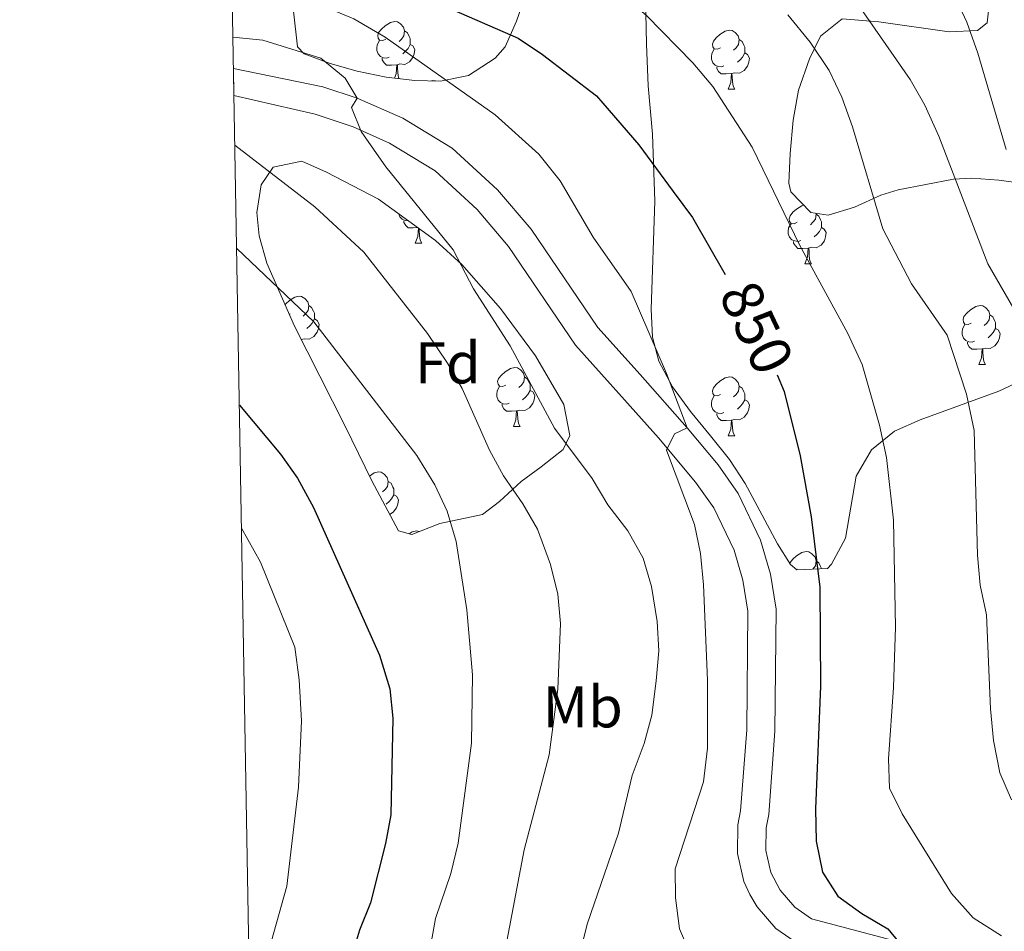
# Model space of a CAD drawing. Units: metres. Extents: x 620537 to 625044, y 4710577 to 4713626.
# Drawn here: x 621416 to 621584, y 4711068 to 4711223 of the extents above; entities that cross this region are included whole.
import ezdxf
from ezdxf.enums import TextEntityAlignment as Align

# ---------------------------------------------------------------- set-up
doc = ezdxf.new("R2010")
doc.units = ezdxf.units.M
doc.header["$MEASUREMENT"] = 0
for name, color, linetype, lineweight in [('Level 21', 19, 'Continuous', 0), ('Level 35', 92, 'Continuous', 0), ('Level 36', 19, 'Continuous', 0), ('Level 37', 92, 'Continuous', 0), ('Level 4', 36, 'Continuous', 30), ('Level 41', 39, 'Continuous', 0), ('Level 5', 36, 'Continuous', 0), ('Level 54', 7, 'Continuous', 0), ('Level 61', 19, 'Continuous', 0)]:
    doc.layers.add(name, color=color, linetype=linetype, lineweight=lineweight)
doc.styles.add('Arial', font='ARIAL.TTF', dxfattribs={"height": 0.2})

msp = doc.modelspace()

# ---------------------------------------------------------------- linework, layer by layer
at = {"layer": 'Level 21', "color": 19, "linetype": 'Continuous', "lineweight": 0}
for points in [[(621452.81, 4711214.53, 838.32), (621468.02, 4711211.42, 839.43), (621473.82, 4711209.5, 840.01), (621481.62, 4711206.11, 840.82), (621489.99, 4711200.98, 841.76), (621497.74, 4711193.92, 842.35), (621503.43, 4711187.19, 842.44), (621514.78, 4711170.46, 843.33), (621521.96, 4711162.48, 844.8), (621529.95, 4711153.42, 845.01), (621535.23, 4711147.11, 845.49), (621538.65, 4711142.26, 845.72), (621542.47, 4711134.32, 846.08), (621544.17, 4711128.53, 846.32), (621545.12, 4711122.54, 846.55), (621544.91, 4711101.8, 847.45), (621543.84, 4711087.6, 848.04), (621543.4, 4711085.35, 848.06), (621543.34, 4711081.49, 848.15), (621544.21, 4711077.76, 848.29), (621545.77, 4711074.73, 848.47), (621548.31, 4711071.84, 848.69), (621551.13, 4711069.88, 848.92), (621565.9, 4711065.98, 850.01)], [(621549.08, 4711065.44, 848.92), (621545.08, 4711068.22, 848.69), (621541.86, 4711071.89, 848.47), (621540.61, 4711073.99, 848.38), (621539.63, 4711076.23, 848.29), (621538.52, 4711080.97, 848.15), (621538.59, 4711085.85, 848.06), (621539.06, 4711088.25, 848.04), (621540.1, 4711102.01, 847.45), (621540.3, 4711122.19, 846.55), (621539.47, 4711127.47, 846.32), (621537.96, 4711132.59, 846.08), (621534.49, 4711139.81, 845.72), (621531.41, 4711144.18, 845.49), (621525.1, 4711151.73, 844.9), (621518.38, 4711159.27, 844.8), (621510.98, 4711167.49, 843.33), (621499.59, 4711184.28, 842.44), (621494.27, 4711190.57, 842.35), (621487.09, 4711197.12, 841.76), (621479.36, 4711201.85, 840.82), (621473.17, 4711204.65, 840.12), (621466.72, 4711206.78, 839.43), (621452.88, 4711209.98, 838.32)]]:
    msp.add_polyline3d(points, dxfattribs=at)
at = {"layer": 'Level 35', "color": 92, "linetype": 'Continuous', "lineweight": 0, "ltscale": 0.5}
for points in [[(621581.59, 4711227.56, 873.75), (621581, 4711222.34, 872.46), (621579.35, 4711221.04, 871.79), (621574.56, 4711220.8, 870.38), (621562.57, 4711222.5, 866.84), (621556.34, 4711223, 865.11), (621552.63, 4711220.03, 864.39), (621550.76, 4711216.22, 864.13), (621548.89, 4711210.89, 863.74), (621548, 4711205.77, 863.15), (621547.51, 4711200.06, 862.16), (621547.27, 4711195.06, 861.78), (621547.62, 4711193.59, 861.97), (621551.01, 4711190.04, 863.97), (621553.97, 4711189.57, 865.31), (621558.44, 4711190.96, 866.71), (621562.93, 4711192.98, 868.09), (621565.88, 4711193.9, 869.04), (621575.25, 4711195.74, 872.2), (621578.41, 4711195.89, 873.36), (621582.98, 4711195.54, 875.29), (621588.05, 4711194.88, 877.48)], [(621596.4, 4711165.97, 864.95), (621582.97, 4711159.64, 860.2), (621569.6, 4711154.78, 855.5), (621565.22, 4711152.85, 854.11), (621561.31, 4711149.67, 853.29), (621558.73, 4711145.18, 853.13), (621556.89, 4711134.63, 853.13), (621554.53, 4711130.22, 853.32), (621553.84, 4711129.47, 853.33), (621548.62, 4711129.23, 853.18), (621547.54, 4711130.15, 853.13), (621545.32, 4711133.65, 852.94), (621543.16, 4711137.69, 851.29), (621541.04, 4711141.72, 848.71), (621539.84, 4711143.96, 847.83), (621537.17, 4711148.02, 847.04), (621533.94, 4711152.07, 846.48), (621530.57, 4711156.17, 846.21), (621527.5, 4711160.38, 846.3), (621525.18, 4711164.75, 846.79), (621524.09, 4711168.82, 847.63), (621523.87, 4711173.6, 848.93), (621524.47, 4711192, 853.33), (621524.08, 4711203.39, 854.9), (621523.34, 4711211.62, 857.65), (621523.03, 4711218.69, 860.59), (621522.89, 4711226.74, 864.52)], [(621483.66, 4711212.5, 845.47), (621478.78, 4711213.1, 844.64), (621473.86, 4711214.11, 844.21), (621469.27, 4711215.4, 844.69), (621464.81, 4711217.07, 846.66), (621463.72, 4711218.24, 847.63), (621463.03, 4711224.32, 851.56)], [(621501.89, 4711225.39, 849.69), (621500.96, 4711222.62, 848.62), (621498.99, 4711218.22, 848.61), (621497.34, 4711216.28, 848.62), (621492.78, 4711213.38, 847.62), (621488.04, 4711212.41, 846.41), (621483.66, 4711212.5, 845.47)], [(621480.87, 4711135.86, 832.51), (621476.33, 4711144.37, 831.81), (621471.83, 4711153.7, 832.15), (621463.18, 4711170.71, 834.48), (621458.47, 4711181.43, 836.44), (621457.18, 4711186.07, 838.06), (621456.75, 4711190.04, 839.39), (621457.52, 4711194.75, 839.61), (621459.56, 4711197.75, 839.78), (621464.45, 4711198.79, 840.86), (621468.61, 4711196.92, 841.55), (621477.45, 4711192.31, 842.04), (621487.16, 4711185.26, 842.62), (621491.67, 4711181.22, 842.92), (621498.25, 4711173.73, 843.37), (621504.2, 4711165.68, 843.06), (621508.97, 4711157.37, 842.53), (621510.03, 4711152.1, 842.28), (621508.91, 4711149.71, 842.14), (621505.15, 4711146.76, 840.73), (621501.74, 4711144.28, 838.99), (621498.07, 4711140.86, 837.7), (621495.16, 4711138.66, 836.83), (621487.92, 4711137.16, 836.64), (621483.12, 4711135.28, 833.94), (621480.87, 4711135.86, 832.51)]]:
    msp.add_polyline3d(points, dxfattribs=at)
at = {"layer": 'Level 36', "color": 92, "linetype": 'Continuous', "lineweight": 0}
for p, q in [((621536.95, 4711211.03, 0.01), (621538.07, 4711211.03, 0.01)), ((621483.71, 4711184.82, 0.01), (621484.84, 4711184.82, 0.01)), ((621550, 4711181.32, 0.01), (621551.13, 4711181.32, 0.01)), ((621462.43, 4711172.83, 0.01), (621462.28, 4711172.75, 0.01)), ((621579.58, 4711164.18, 0.01), (621580.71, 4711164.18, 0.01)), ((621500.42, 4711153.63, 0.01), (621501.55, 4711153.63, 0.01)), ((621536.95, 4711152.04, 0.01), (621538.07, 4711152.04, 0.01)), ((621548.7, 4711129.39, 0.01), (621548.53, 4711129.3, 0.01))]:
    msp.add_line(p, q, dxfattribs=at)
for points in [[(621478.72, 4711219.56, 0.01), (621478.2, 4711219.3, 0.01), (621477.66, 4711219.35, 0.01), (621477.4, 4711219.72, 0.01), (621477.34, 4711220.14, 0.01), (621477.5, 4711220.66, 0.01), (621477.98, 4711221.26, 0.01), (621478.62, 4711221.79, 0.01), (621479.52, 4711222.38, 0.01), (621480.26, 4711222.54, 0.01), (621480.69, 4711222.48, 0.01), (621481.22, 4711222.16, 0.01), (621481.75, 4711221.58, 0.01), (621481.91, 4711220.94, 0.01), (621481.8, 4711220.09, 0.01), (621481.38, 4711219.56, 0.01), (621480.96, 4711219.14, 0.01)], [(621481.91, 4711220.94, 0.01), (621482.38, 4711220.62, 0.01), (621482.7, 4711219.98, 0.01), (621482.86, 4711219.66, 0.01), (621482.86, 4711219.08, 0.01), (621482.86, 4711218.66, 0.01), (621482.49, 4711217.97, 0.01), (621482.07, 4711217.49, 0.01), (621481.59, 4711217.07, 0.01)], [(621535.65, 4711218.09, 0.01), (621535.12, 4711217.82, 0.01), (621534.59, 4711217.88, 0.01), (621534.32, 4711218.25, 0.01), (621534.27, 4711218.67, 0.01), (621534.43, 4711219.19, 0.01), (621534.91, 4711219.79, 0.01), (621535.54, 4711220.32, 0.01), (621536.44, 4711220.9, 0.01), (621537.19, 4711221.06, 0.01), (621537.61, 4711221.01, 0.01), (621538.14, 4711220.69, 0.01), (621538.67, 4711220.11, 0.01), (621538.83, 4711219.47, 0.01), (621538.72, 4711218.62, 0.01), (621538.3, 4711218.09, 0.01), (621537.88, 4711217.66, 0.01)], [(621479.31, 4711216.48, 0.01), (621478.88, 4711216.32, 0.01), (621478.3, 4711216.38, 0.01), (621477.82, 4711216.59, 0.01), (621477.4, 4711217.02, 0.01), (621477.18, 4711217.6, 0.01), (621477.18, 4711218.02, 0.01), (621477.24, 4711218.6, 0.01), (621477.66, 4711219.3, 0.01)], [(621538.83, 4711219.47, 0.01), (621539.31, 4711219.15, 0.01), (621539.62, 4711218.51, 0.01), (621539.78, 4711218.19, 0.01), (621539.78, 4711217.61, 0.01), (621539.78, 4711217.19, 0.01), (621539.41, 4711216.5, 0.01), (621538.99, 4711216.02, 0.01), (621538.51, 4711215.6, 0.01)], [(621482.86, 4711218.66, 0.01), (621483.32, 4711218.41, 0.01), (621483.66, 4711217.8, 0.01), (621483.55, 4711217.07, 0.01), (621483.34, 4711216.43, 0.01), (621482.76, 4711215.69, 0.01), (621481.96, 4711215.21, 0.01), (621481.11, 4711215.32, 0.01), (621480.68, 4711215.18, 0.01)], [(621536.23, 4711215.01, 0.01), (621535.81, 4711214.85, 0.01), (621535.22, 4711214.91, 0.01), (621534.75, 4711215.12, 0.01), (621534.32, 4711215.54, 0.01), (621534.11, 4711216.13, 0.01), (621534.11, 4711216.55, 0.01), (621534.16, 4711217.13, 0.01), (621534.59, 4711217.82, 0.01)], [(621480.57, 4711215.18, 0.01), (621479.68, 4711215.1, 0.01), (621478.84, 4711215.1, 0.01), (621478.41, 4711215.53, 0.01), (621478.09, 4711216, 0.01), (621478.09, 4711216.32, 0.01)], [(621539.78, 4711217.19, 0.01), (621540.24, 4711216.94, 0.01), (621540.58, 4711216.32, 0.01), (621540.47, 4711215.6, 0.01), (621540.26, 4711214.96, 0.01), (621539.68, 4711214.22, 0.01), (621538.88, 4711213.74, 0.01), (621538.03, 4711213.84, 0.01), (621537.6, 4711213.71, 0.01)], [(621480.18, 4711212.93, 0.01), (621480.46, 4711213.66, 0.01), (621480.57, 4711215.18, 0.01), (621480.68, 4711215.18, 0.01), (621480.72, 4711214.6, 0.01), (621480.75, 4711213.92, 0.01), (621480.82, 4711213.3, 0.01), (621480.94, 4711212.9, 0.01), (621480.98, 4711212.83, 0.01)], [(621537.49, 4711213.71, 0.01), (621536.6, 4711213.63, 0.01), (621535.76, 4711213.63, 0.01), (621535.33, 4711214.06, 0.01), (621535.01, 4711214.53, 0.01), (621535.01, 4711214.85, 0.01)], [(621486.47, 4711212.44, 0.01), (621486.74, 4711212.5, 0.01), (621487.16, 4711212.44, 0.01), (621487.18, 4711212.43, 0.01)], [(621536.95, 4711211.03, 0.01), (621537.38, 4711212.19, 0.01), (621537.49, 4711213.71, 0.01), (621537.6, 4711213.71, 0.01), (621537.64, 4711213.13, 0.01), (621537.67, 4711212.44, 0.01), (621537.74, 4711211.83, 0.01), (621537.86, 4711211.43, 0.01), (621538.07, 4711211.03, 0.01)], [(621548.7, 4711188.38, 0.01), (621548.18, 4711188.12, 0.01), (621547.64, 4711188.17, 0.01), (621547.38, 4711188.54, 0.01), (621547.32, 4711188.96, 0.01), (621547.48, 4711189.48, 0.01), (621547.96, 4711190.08, 0.01), (621548.6, 4711190.61, 0.01), (621549.5, 4711191.2, 0.01), (621549.83, 4711191.27, 0.01)], [(621482.49, 4711188.65, 0.01), (621481.98, 4711188.7, 0.01), (621481.51, 4711188.91, 0.01), (621481.08, 4711189.33, 0.01), (621480.91, 4711189.79, 0.01)], [(621551.85, 4711189.91, 0.01), (621551.89, 4711189.76, 0.01), (621551.78, 4711188.91, 0.01), (621551.36, 4711188.38, 0.01), (621550.94, 4711187.96, 0.01)], [(621551.89, 4711189.76, 0.01), (621552.36, 4711189.44, 0.01), (621552.68, 4711188.8, 0.01), (621552.84, 4711188.48, 0.01), (621552.84, 4711187.9, 0.01), (621552.84, 4711187.48, 0.01), (621552.47, 4711186.79, 0.01), (621552.05, 4711186.31, 0.01), (621551.57, 4711185.89, 0.01)], [(621484.1, 4711187.49, 0.01), (621483.36, 4711187.42, 0.01), (621482.52, 4711187.42, 0.01), (621482.1, 4711187.85, 0.01), (621481.78, 4711188.32, 0.01), (621481.78, 4711188.64, 0.01)], [(621483.71, 4711184.82, 0.01), (621484.14, 4711185.98, 0.01), (621484.25, 4711187.37, 0.01)], [(621484.38, 4711187.28, 0.01), (621484.4, 4711186.92, 0.01), (621484.44, 4711186.23, 0.01), (621484.5, 4711185.62, 0.01), (621484.62, 4711185.22, 0.01), (621484.84, 4711184.82, 0.01)], [(621549.29, 4711185.3, 0.01), (621548.86, 4711185.14, 0.01), (621548.28, 4711185.2, 0.01), (621547.8, 4711185.41, 0.01), (621547.38, 4711185.84, 0.01), (621547.16, 4711186.42, 0.01), (621547.16, 4711186.84, 0.01), (621547.22, 4711187.42, 0.01), (621547.64, 4711188.12, 0.01)], [(621552.84, 4711187.48, 0.01), (621553.3, 4711187.23, 0.01), (621553.64, 4711186.62, 0.01), (621553.53, 4711185.89, 0.01), (621553.32, 4711185.25, 0.01), (621552.74, 4711184.51, 0.01), (621551.94, 4711184.03, 0.01), (621551.09, 4711184.14, 0.01), (621550.66, 4711184, 0.01)], [(621550.55, 4711184, 0.01), (621549.66, 4711183.92, 0.01), (621548.82, 4711183.92, 0.01), (621548.39, 4711184.35, 0.01), (621548.07, 4711184.82, 0.01), (621548.07, 4711185.14, 0.01)], [(621550, 4711181.32, 0.01), (621550.44, 4711182.48, 0.01), (621550.55, 4711184, 0.01), (621550.66, 4711184, 0.01), (621550.7, 4711183.42, 0.01), (621550.73, 4711182.74, 0.01), (621550.8, 4711182.12, 0.01), (621550.92, 4711181.72, 0.01), (621551.13, 4711181.32, 0.01)], [(621461.57, 4711174.38, 0.01), (621461.69, 4711174.53, 0.01), (621462.33, 4711175.06, 0.01), (621463.23, 4711175.64, 0.01), (621463.97, 4711175.8, 0.01), (621464.4, 4711175.75, 0.01), (621464.93, 4711175.43, 0.01), (621465.46, 4711174.85, 0.01), (621465.62, 4711174.21, 0.01), (621465.51, 4711173.36, 0.01), (621465.08, 4711172.83, 0.01), (621464.66, 4711172.4, 0.01)], [(621465.62, 4711174.21, 0.01), (621466.09, 4711173.89, 0.01), (621466.41, 4711173.25, 0.01), (621466.57, 4711172.93, 0.01), (621466.57, 4711172.35, 0.01), (621466.57, 4711171.93, 0.01), (621466.2, 4711171.24, 0.01), (621465.78, 4711170.76, 0.01), (621465.3, 4711170.34, 0.01)], [(621578.28, 4711171.24, 0.01), (621577.75, 4711170.97, 0.01), (621577.22, 4711171.03, 0.01), (621576.96, 4711171.4, 0.01), (621576.9, 4711171.82, 0.01), (621577.06, 4711172.34, 0.01), (621577.54, 4711172.94, 0.01), (621578.18, 4711173.47, 0.01), (621579.08, 4711174.05, 0.01), (621579.82, 4711174.21, 0.01), (621580.25, 4711174.16, 0.01), (621580.78, 4711173.84, 0.01), (621581.31, 4711173.26, 0.01), (621581.47, 4711172.62, 0.01), (621581.36, 4711171.77, 0.01), (621580.93, 4711171.24, 0.01), (621580.51, 4711170.81, 0.01)], [(621581.47, 4711172.62, 0.01), (621581.94, 4711172.3, 0.01), (621582.26, 4711171.66, 0.01), (621582.42, 4711171.34, 0.01), (621582.42, 4711170.76, 0.01), (621582.42, 4711170.34, 0.01), (621582.05, 4711169.65, 0.01), (621581.63, 4711169.17, 0.01), (621581.15, 4711168.75, 0.01)], [(621466.57, 4711171.93, 0.01), (621467.02, 4711171.68, 0.01), (621467.37, 4711171.06, 0.01), (621467.26, 4711170.34, 0.01), (621467.05, 4711169.7, 0.01), (621466.46, 4711168.96, 0.01), (621465.67, 4711168.48, 0.01), (621464.82, 4711168.58, 0.01), (621464.39, 4711168.45, 0.01)], [(621578.87, 4711168.16, 0.01), (621578.44, 4711168, 0.01), (621577.86, 4711168.06, 0.01), (621577.38, 4711168.27, 0.01), (621576.96, 4711168.69, 0.01), (621576.74, 4711169.28, 0.01), (621576.74, 4711169.7, 0.01), (621576.8, 4711170.28, 0.01), (621577.22, 4711170.97, 0.01)], [(621582.42, 4711170.34, 0.01), (621582.87, 4711170.09, 0.01), (621583.22, 4711169.47, 0.01), (621583.11, 4711168.75, 0.01), (621582.9, 4711168.11, 0.01), (621582.31, 4711167.37, 0.01), (621581.52, 4711166.89, 0.01), (621580.67, 4711166.99, 0.01), (621580.24, 4711166.86, 0.01)], [(621464.33, 4711168.45, 0.01), (621464.39, 4711168.45, 0.01), (621464.4, 4711168.32, 0.01)], [(621580.13, 4711166.86, 0.01), (621579.24, 4711166.78, 0.01), (621578.39, 4711166.78, 0.01), (621577.97, 4711167.21, 0.01), (621577.65, 4711167.68, 0.01), (621577.65, 4711168, 0.01)], [(621579.58, 4711164.18, 0.01), (621580.02, 4711165.34, 0.01), (621580.13, 4711166.86, 0.01), (621580.24, 4711166.86, 0.01), (621580.27, 4711166.28, 0.01), (621580.31, 4711165.59, 0.01), (621580.38, 4711164.98, 0.01), (621580.49, 4711164.58, 0.01), (621580.71, 4711164.18, 0.01)], [(621499.12, 4711160.69, 0.01), (621498.59, 4711160.42, 0.01), (621498.06, 4711160.48, 0.01), (621497.8, 4711160.85, 0.01), (621497.74, 4711161.27, 0.01), (621497.9, 4711161.79, 0.01), (621498.38, 4711162.39, 0.01), (621499.02, 4711162.92, 0.01), (621499.92, 4711163.5, 0.01), (621500.66, 4711163.66, 0.01), (621501.09, 4711163.61, 0.01), (621501.62, 4711163.29, 0.01), (621502.15, 4711162.71, 0.01), (621502.31, 4711162.07, 0.01), (621502.2, 4711161.22, 0.01), (621501.77, 4711160.69, 0.01), (621501.35, 4711160.26, 0.01)], [(621502.31, 4711162.07, 0.01), (621502.78, 4711161.75, 0.01), (621503.1, 4711161.11, 0.01), (621503.26, 4711160.79, 0.01), (621503.26, 4711160.21, 0.01), (621503.26, 4711159.79, 0.01), (621502.89, 4711159.1, 0.01), (621502.47, 4711158.62, 0.01), (621501.99, 4711158.2, 0.01)], [(621535.65, 4711159.1, 0.01), (621535.12, 4711158.83, 0.01), (621534.59, 4711158.89, 0.01), (621534.32, 4711159.26, 0.01), (621534.27, 4711159.68, 0.01), (621534.43, 4711160.2, 0.01), (621534.91, 4711160.8, 0.01), (621535.54, 4711161.33, 0.01), (621536.44, 4711161.91, 0.01), (621537.19, 4711162.07, 0.01), (621537.61, 4711162.02, 0.01), (621538.14, 4711161.7, 0.01), (621538.67, 4711161.12, 0.01), (621538.83, 4711160.48, 0.01), (621538.72, 4711159.63, 0.01), (621538.3, 4711159.1, 0.01), (621537.88, 4711158.67, 0.01)], [(621499.71, 4711157.61, 0.01), (621499.28, 4711157.45, 0.01), (621498.7, 4711157.51, 0.01), (621498.22, 4711157.72, 0.01), (621497.8, 4711158.14, 0.01), (621497.58, 4711158.73, 0.01), (621497.58, 4711159.15, 0.01), (621497.64, 4711159.73, 0.01), (621498.06, 4711160.42, 0.01)], [(621503.26, 4711159.79, 0.01), (621503.71, 4711159.54, 0.01), (621504.06, 4711158.92, 0.01), (621503.95, 4711158.2, 0.01), (621503.74, 4711157.56, 0.01), (621503.15, 4711156.82, 0.01), (621502.36, 4711156.34, 0.01), (621501.51, 4711156.44, 0.01), (621501.08, 4711156.31, 0.01)], [(621536.23, 4711156.02, 0.01), (621535.81, 4711155.86, 0.01), (621535.22, 4711155.92, 0.01), (621534.75, 4711156.13, 0.01), (621534.32, 4711156.55, 0.01), (621534.11, 4711157.14, 0.01), (621534.11, 4711157.56, 0.01), (621534.16, 4711158.14, 0.01), (621534.59, 4711158.83, 0.01)], [(621538.83, 4711160.48, 0.01), (621539.31, 4711160.16, 0.01), (621539.62, 4711159.52, 0.01), (621539.78, 4711159.2, 0.01), (621539.78, 4711158.62, 0.01), (621539.78, 4711158.2, 0.01), (621539.41, 4711157.51, 0.01), (621538.99, 4711157.03, 0.01), (621538.51, 4711156.61, 0.01)], [(621500.97, 4711156.31, 0.01), (621500.08, 4711156.23, 0.01), (621499.23, 4711156.23, 0.01), (621498.81, 4711156.66, 0.01), (621498.49, 4711157.13, 0.01), (621498.49, 4711157.45, 0.01)], [(621539.78, 4711158.2, 0.01), (621540.24, 4711157.95, 0.01), (621540.58, 4711157.33, 0.01), (621540.47, 4711156.61, 0.01), (621540.26, 4711155.97, 0.01), (621539.68, 4711155.23, 0.01), (621538.88, 4711154.75, 0.01), (621538.03, 4711154.85, 0.01), (621537.6, 4711154.72, 0.01)], [(621500.42, 4711153.63, 0.01), (621500.86, 4711154.79, 0.01), (621500.97, 4711156.31, 0.01), (621501.08, 4711156.31, 0.01), (621501.11, 4711155.73, 0.01), (621501.15, 4711155.04, 0.01), (621501.22, 4711154.43, 0.01), (621501.33, 4711154.03, 0.01), (621501.55, 4711153.63, 0.01)], [(621537.49, 4711154.72, 0.01), (621536.6, 4711154.64, 0.01), (621535.76, 4711154.64, 0.01), (621535.33, 4711155.07, 0.01), (621535.01, 4711155.54, 0.01), (621535.01, 4711155.86, 0.01)], [(621536.95, 4711152.04, 0.01), (621537.38, 4711153.2, 0.01), (621537.49, 4711154.72, 0.01), (621537.6, 4711154.72, 0.01), (621537.64, 4711154.14, 0.01), (621537.67, 4711153.45, 0.01), (621537.74, 4711152.84, 0.01), (621537.86, 4711152.44, 0.01), (621538.07, 4711152.04, 0.01)], [(621475.92, 4711145.21, 0.01), (621476.73, 4711145.74, 0.01), (621477.48, 4711145.9, 0.01), (621477.9, 4711145.84, 0.01), (621478.43, 4711145.52, 0.01), (621478.96, 4711144.94, 0.01), (621479.12, 4711144.3, 0.01), (621479.01, 4711143.45, 0.01), (621478.58, 4711142.92, 0.01), (621478.16, 4711142.5, 0.01)], [(621479.12, 4711144.3, 0.01), (621479.6, 4711143.98, 0.01), (621479.91, 4711143.34, 0.01), (621480.07, 4711143.02, 0.01), (621480.07, 4711142.44, 0.01), (621480.07, 4711142.02, 0.01), (621479.7, 4711141.33, 0.01), (621479.28, 4711140.85, 0.01), (621478.8, 4711140.43, 0.01)], [(621480.07, 4711142.02, 0.01), (621480.52, 4711141.77, 0.01), (621480.87, 4711141.16, 0.01), (621480.76, 4711140.43, 0.01), (621480.55, 4711139.79, 0.01), (621479.96, 4711139.05, 0.01), (621479.36, 4711138.69, 0.01)], [(621482.71, 4711135.39, 0.01), (621483.2, 4711135.7, 0.01), (621483.95, 4711135.86, 0.01), (621484.38, 4711135.8, 0.01), (621484.41, 4711135.78, 0.01)], [(621547.43, 4711130.32, 0.01), (621547.48, 4711130.49, 0.01), (621547.96, 4711131.09, 0.01), (621548.6, 4711131.62, 0.01), (621549.5, 4711132.2, 0.01), (621550.24, 4711132.36, 0.01), (621550.67, 4711132.31, 0.01), (621551.2, 4711131.99, 0.01), (621551.73, 4711131.41, 0.01), (621551.89, 4711130.77, 0.01), (621551.78, 4711129.92, 0.01), (621551.36, 4711129.39, 0.01), (621551.33, 4711129.35, 0.01)], [(621551.89, 4711130.77, 0.01), (621552.36, 4711130.45, 0.01), (621552.68, 4711129.81, 0.01), (621552.84, 4711129.49, 0.01), (621552.84, 4711129.42, 0.01)]]:
    msp.add_polyline3d(points, dxfattribs=at)
at = {"layer": 'Level 4', "color": 36, "linetype": 'Continuous', "lineweight": 30}
for points in [[(621452.37, 4711239.27, 850.01), (621457.3, 4711238.37, 850.01), (621461.76, 4711236.13, 850.01), (621471.93, 4711232.54, 850.01), (621501.22, 4711219.7, 850.01), (621505.37, 4711216.91, 850.01), (621514.55, 4711209.91, 850.01), (621515.64, 4711208.65, 850.01), (621521.76, 4711201.59, 850.01), (621527.61, 4711193.64, 850.01), (621530.89, 4711189.18, 850.01), (621536.46, 4711179.49, 850.01)], [(621545.26, 4711162.41, 850.01), (621546.45, 4711159.6, 850.01), (621549.2, 4711148.65, 850.01), (621551.09, 4711138.24, 850.01), (621552.53, 4711126.32, 850.01), (621552.63, 4711109.43, 850.01), (621551.81, 4711088.6, 850.01), (621551.91, 4711083.11, 850.01), (621552.98, 4711077.82, 850.01), (621555.61, 4711073.74, 850.01), (621559.7, 4711070.78, 850.01), (621564.13, 4711068.19, 850.01), (621565.9, 4711065.98, 850.01)], [(621453.81, 4711157.24, 825.01), (621460.83, 4711148.92, 825.01), (621463.7, 4711144.83, 825.01), (621466.44, 4711139.87, 825.01), (621477.66, 4711114.73, 825.01), (621479.4, 4711108.98, 825.01), (621479.89, 4711104, 825.01), (621479.57, 4711087.58, 825.01), (621478.68, 4711082.66, 825.01), (621476.1, 4711072.59, 825.01), (621474.25, 4711067.95, 825.01), (621471.2, 4711057.76, 825.01), (621467.31, 4711047.3, 825.01), (621466.62, 4711042.34, 825.01), (621467.77, 4711036.95, 825.01), (621470.9, 4711033.03, 825.01), (621479.45, 4711027.61, 825.01), (621483.81, 4711024.41, 825.01), (621485.88, 4711023.3, 825.01)]]:
    msp.add_polyline3d(points, dxfattribs=at)
at = {"layer": 'Level 5', "color": 36, "linetype": 'Continuous', "lineweight": 0}
for points in [[(621584.23, 4711200.76, 870.01), (621579.43, 4711217.17, 870.01), (621577.57, 4711222.44, 870.01), (621575.43, 4711226.96, 870.01), (621572.23, 4711231.04, 870.01), (621568.42, 4711234.96, 870.01), (621560.34, 4711242.37, 870.01), (621549.53, 4711253.97, 870.01), (621543.1, 4711262.3, 870.01), (621537.67, 4711270.83, 870.01), (621532.77, 4711280.19, 870.01), (621529.37, 4711283.86, 870.01), (621526.74, 4711288.13, 870.01), (621527.08, 4711291.08, 870.01), (621529.01, 4711293.08, 870.01), (621538.24, 4711297.47, 870.01), (621538.39, 4711300.02, 870.01), (621539.49, 4711304.95, 870.01), (621556.88, 4711309.57, 870.01), (621561.57, 4711311.35, 870.01), (621578.05, 4711314.07, 870.01), (621595.39, 4711320.06, 870.01)], [(621589.33, 4711167.07, 865.01), (621581.11, 4711181.33, 865.01), (621572.81, 4711203.04, 865.01), (621570.4, 4711208.32, 865.01), (621567.92, 4711212.66, 865.01), (621554.57, 4711231.91, 865.01), (621541.16, 4711249.5, 865.01), (621536.53, 4711253.94, 865.01), (621532.58, 4711257.01, 865.01), (621522.55, 4711262.51, 865.01), (621513.18, 4711266.1, 865.01), (621506.96, 4711266.81, 865.01), (621496.47, 4711267.19, 865.01), (621478.75, 4711266.35, 865.01), (621473.62, 4711267.67, 865.01), (621469.12, 4711269.85, 865.01), (621460.44, 4711277.45, 865.01), (621456.72, 4711281.28, 865.01), (621453.73, 4711285.3, 865.01), (621451.49, 4711289.97, 865.01)], [(621452.23, 4711247.35, 855.01), (621474.7, 4711242.64, 855.01), (621496.16, 4711239.47, 855.01), (621501, 4711238.22, 855.01), (621510.29, 4711233.61, 855.01), (621514.77, 4711230.68, 855.01), (621523.05, 4711223.54, 855.01), (621530.95, 4711215.53, 855.01), (621534.36, 4711211.47, 855.01), (621541.02, 4711201.17, 855.01), (621549.16, 4711184.43, 855.01), (621557.28, 4711169.44, 855.01), (621559.73, 4711164.18, 855.01), (621562.7, 4711153.89, 855.01), (621563.88, 4711148.35, 855.01), (621565.09, 4711137.69, 855.01), (621565.42, 4711119.51, 855.01), (621565.08, 4711109.21, 855.01), (621564.23, 4711097.1, 855.01), (621564.39, 4711092.1, 855.01), (621566.56, 4711087.71, 855.01), (621574.93, 4711074.18, 855.01), (621578.61, 4711070.03, 855.01), (621583.42, 4711066.99, 855.01)], [(621452.52, 4711230.83, 845.01), (621463.98, 4711226.91, 845.01), (621473.3, 4711222.98, 845.01), (621478.63, 4711219.89, 845.01), (621497.32, 4711206.67, 845.01), (621504.73, 4711199.95, 845.01), (621508.39, 4711195.41, 845.01), (621513.99, 4711185.86, 845.01), (621520.43, 4711176.63, 845.01), (621526.45, 4711162.67, 845.01), (621529.95, 4711153.42, 845.01), (621527.81, 4711152.4, 845.01), (621526.48, 4711149.63, 845.01), (621531.22, 4711136.95, 845.01), (621532.25, 4711132.05, 845.01), (621532.76, 4711126.69, 845.01), (621533.45, 4711110.47, 845.01), (621533.45, 4711098.89, 845.01), (621532.77, 4711093.18, 845.01), (621527.92, 4711078.37, 845.01), (621528, 4711073.46, 845.01), (621528.68, 4711068.17, 845.01), (621530.94, 4711062.9, 845.01)], [(621547.11, 4711223.7, 860.01), (621550.92, 4711219.05, 860.01), (621554.15, 4711214.2, 860.01), (621556.26, 4711209.67, 860.01), (621558.11, 4711204.63, 860.01), (621563.26, 4711187.25, 860.01), (621568.14, 4711177.91, 860.01), (621574.18, 4711169.18, 860.01), (621577.47, 4711159.12, 860.01), (621578.78, 4711152.96, 860.01), (621579.35, 4711131.76, 860.01), (621579.83, 4711126.66, 860.01), (621580.9, 4711121.57, 860.01), (621581.56, 4711105.59, 860.01), (621582.06, 4711100.19, 860.01), (621583.14, 4711094.71, 860.01), (621585.12, 4711090.12, 860.01)], [(621452.71, 4711219.89, 840.01), (621457.82, 4711219.39, 840.01), (621467.69, 4711216.32, 840.01), (621471.83, 4711212.88, 840.01), (621473.82, 4711209.5, 840.01), (621472.87, 4711207.92, 840.01), (621474.51, 4711203.82, 840.01), (621478.74, 4711197.81, 840.01), (621490.18, 4711183.67, 840.01), (621493.63, 4711177.05, 840.01), (621499.89, 4711167.34, 840.01), (621507.4, 4711153.33, 840.01), (621513.83, 4711144.8, 840.01), (621516.46, 4711140.33, 840.01), (621519.88, 4711135.87, 840.01), (621522.51, 4711131.21, 840.01), (621523.92, 4711126.41, 840.01), (621524.86, 4711120.45, 840.01), (621525.15, 4711115.45, 840.01), (621524.69, 4711110.37, 840.01), (621523.96, 4711104.52, 840.01), (621522.65, 4711099.7, 840.01), (621520.6, 4711094.25, 840.01), (621518.29, 4711084.42, 840.01), (621512.99, 4711068.98, 840.01), (621511.71, 4711063.85, 840.01)], [(621453.03, 4711201.51, 835.01), (621466.64, 4711191.03, 835.01), (621475, 4711183.28, 835.01), (621485.8, 4711169.48, 835.01), (621489.22, 4711164.43, 835.01), (621491.7, 4711160.09, 835.01), (621496.35, 4711149.63, 835.01), (621498.71, 4711145.22, 835.01), (621502.01, 4711140.5, 835.01), (621504.51, 4711136.17, 835.01), (621506.71, 4711130.17, 835.01), (621507.97, 4711125.09, 835.01), (621508.45, 4711120.11, 835.01), (621507.96, 4711108.92, 835.01), (621506.49, 4711097.77, 835.01), (621502.25, 4711081.59, 835.01), (621498.29, 4711060.7, 835.01)], [(621453.34, 4711183.99, 830.01), (621466.48, 4711171.42, 830.01), (621484, 4711148.68, 830.01), (621487.03, 4711143.74, 830.01), (621489.15, 4711139.21, 830.01), (621490.7, 4711134.07, 830.01), (621492.51, 4711122.43, 830.01), (621493.48, 4711111.37, 830.01), (621493.31, 4711099.77, 830.01), (621491.04, 4711082.73, 830.01), (621489.76, 4711077.6, 830.01), (621487.14, 4711069.9, 830.01), (621484.1, 4711052.76, 830.01)], [(621454.17, 4711136.36, 820.01), (621457.41, 4711130.54, 820.01), (621463.23, 4711116.1, 820.01), (621463.99, 4711110.56, 820.01), (621464.36, 4711103.56, 820.01), (621463.87, 4711092.3, 820.01), (621461.86, 4711075.41, 820.01), (621457.47, 4711059.65, 820.01), (621455.69, 4711049.54, 820.01)]]:
    msp.add_polyline3d(points, dxfattribs=at)
at = {"layer": 'Level 54', "linetype": 'Continuous', "lineweight": 0}
msp.add_polyline3d([(621549.08, 4711065.44, 848.92), (621545.08, 4711068.22, 848.69), (621541.86, 4711071.89, 848.47), (621540.61, 4711073.99, 848.38), (621539.63, 4711076.23, 848.29), (621538.52, 4711080.97, 848.15), (621538.59, 4711085.85, 848.06), (621539.06, 4711088.25, 848.04), (621540.1, 4711102.01, 847.45), (621540.3, 4711122.19, 846.55), (621539.47, 4711127.47, 846.32), (621537.96, 4711132.59, 846.08), (621534.49, 4711139.81, 845.72), (621531.41, 4711144.18, 845.49), (621525.1, 4711151.73, 844.9), (621518.38, 4711159.27, 844.8), (621510.98, 4711167.49, 843.33), (621499.59, 4711184.28, 842.44), (621494.27, 4711190.57, 842.35), (621487.09, 4711197.12, 841.76), (621479.36, 4711201.85, 840.82), (621473.17, 4711204.65, 840.12), (621466.72, 4711206.78, 839.43), (621452.88, 4711209.98, 838.32), (621452.81, 4711214.53, 838.32), (621468.02, 4711211.42, 839.43), (621473.82, 4711209.5, 840.01), (621481.62, 4711206.11, 840.82), (621489.99, 4711200.98, 841.76), (621497.74, 4711193.92, 842.35), (621503.43, 4711187.19, 842.44), (621514.78, 4711170.46, 843.33), (621521.96, 4711162.48, 844.8), (621529.95, 4711153.42, 845.01), (621535.23, 4711147.11, 845.49), (621538.65, 4711142.26, 845.72), (621542.47, 4711134.32, 846.08), (621544.17, 4711128.53, 846.32), (621545.12, 4711122.54, 846.55), (621544.91, 4711101.8, 847.45), (621543.84, 4711087.6, 848.04), (621543.4, 4711085.35, 848.06), (621543.34, 4711081.49, 848.15), (621544.21, 4711077.76, 848.29), (621545.77, 4711074.73, 848.47), (621548.31, 4711071.84, 848.69), (621551.13, 4711069.88, 848.92), (621565.9, 4711065.98, 850.01)], dxfattribs=at)
at = {"layer": 'Level 61', "color": 19, "linetype": 'Continuous', "lineweight": 0}
msp.add_polyline3d([(621456.79, 4710986.35, 0.01), (621416.44, 4713299.67, 0.01), (624836.81, 4713360.32, 0.01), (624878.29, 4711047.01, 0.01), (621456.79, 4710986.35, 0.01)], close=True, dxfattribs=at)

# ---------------------------------------------------------------- texts
at = {"layer": 'Level 37', "color": 92, "linetype": 'Continuous', "lineweight": 0, "style": 'Arial'}
for s, p in [('Fd', (621489.27, 4711164.46, 834.49)), ('Mb', (621512.2, 4711105.94, 835.95))]:
    msp.add_text(s, height=7, dxfattribs=at).set_placement(p, align=Align.MIDDLE_CENTER)
at = {"layer": 'Level 41', "color": 39, "linetype": 'Continuous', "lineweight": 0, "style": 'Arial'}
msp.add_text('850', height=7, rotation=-64.6149, dxfattribs=at).set_placement((621541.81, 4711170.47, 850.01), align=Align.MIDDLE_CENTER)

doc.saveas('drawing.dxf')
